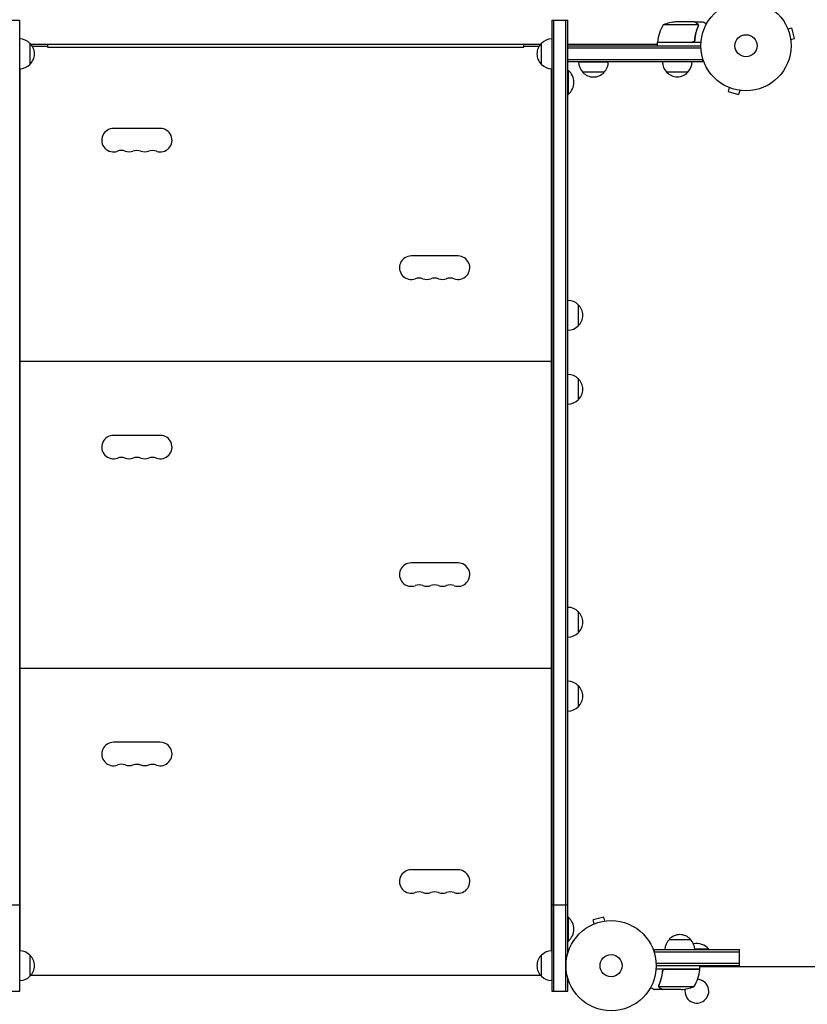
# Model space of a CAD drawing. Units: millimetres. Extents: x -4817 to 4144, y -3728 to 4184.
# Drawn here: x -854 to 72, y -1127 to 31 of the extents above; entities that cross this region are included whole.
import ezdxf

# ---------------------------------------------------------------- set-up
doc = ezdxf.new("R2010")
doc.units = ezdxf.units.MM
doc.header["$LTSCALE"] = 20
doc.layers.add('2d', color=230, linetype='Continuous')

msp = doc.modelspace()

# ---------------------------------------------------------------- linework, layer by layer
at = {"layer": '2d'}
for p, q in [((-872.7, 30, 909.5), (-853.7, 30, 909.5)), ((-853.7, -1112, 909.5), (-853.7, 30, 909.5)), ((-228.3, 30, 909.5), (-228.3, -1112, 909.5)), ((-228.3, 30, 909.5), (-209.3, 30, 909.5)), ((-225.8, -1112, 909.5), (-225.8, 30, 909.5)), ((-211.8, -1112, 909.5), (-211.8, 30, 909.5)), ((-209.3, -1066.9, 909.5), (-209.3, 30, 909.5)), ((-56.4, 24.7, 909.5), (-97.2, 24.7, 909.5)), ((-60.5, 28, 909.5), (-82.4, 28, 909.5)), ((-60.3, 28, 909.5), (-50.5, 28, 909.5)), ((-60.3, 28, 909.5), (-60.3, 27.9, 909.5)), ((-56.2, 23.8, 909.5), (-56.2, 23.8, 909.5)), ((48.5, 21.3, 909.5), (48.6, 21.2, 909.5)), ((48.5, 21.3, 909.5), (48.5, 21.3, 909.5)), ((49.1, 19.9, 909.5), (53.8, 21.1, 909.5)), ((57.1, 8.6, 909.5), (53.8, 21.1, 909.5)), ((-841.7, 3, 909.5), (-841.7, -22, 909.5)), ((-840.7, 2, 909.5), (-241.3, 2, 909.5)), ((-821, 2, 909.5), (-821, -1.5, 909.5)), ((-261, -1.5, 909.5), (-261, 2, 909.5)), ((-240.3, -22, 909.5), (-240.3, 3, 909.5)), ((-209.3, 2, 909.5), (-104.3, 2, 909.5)), ((-209.3, -19, 909.5), (-209.3, 0, 909.5)), ((-209.3, 0, 909.5), (-53, 0, 909.5)), ((-104.2, 4.2, 909.5), (-63.4, 4.2, 909.5)), ((-52.8, 4, 909.5), (-104.3, 4, 909.5)), ((-104.3, 4, 909.5), (-104.3, 0, 909.5)), ((-60.3, 7.8, 909.5), (-60.3, 6.3, 909.5)), ((52.5, 7.3, 909.5), (57.1, 8.6, 909.5)), ((52.7, 5.9, 909.5), (52.7, 5.8, 909.5)), ((52.7, 5.8, 909.5), (52.7, 5.8, 909.5)), ((-821, -1, 909.5), (-838.5, -1, 909.5)), ((-821, -1.5, 909.5), (-261, -1.5, 909.5)), ((-243.5, -1, 909.5), (-261, -1, 909.5)), ((-209.3, -2.5, 909.5), (-52.9, -2.5, 909.5)), ((-50.8, -16.5, 909.5), (-209.3, -16.5, 909.5)), ((-50.8, -19, 909.5), (-209.3, -19, 909.5)), ((-161.8, -19.2, 909.5), (-196.8, -19.2, 909.5)), ((-50.8, -19, 909.5), (-50.8, -15.1, 909.5)), ((-853.5, -27, 909.5), (-853.5, -1064.5, 909.5)), ((-228.5, -1064.5, 909.5), (-228.5, -27, 909.5)), ((-209.3, -29, 909.5), (-208.8, -29, 909.5)), ((-208.8, -57, 909.5), (-208.8, -29, 909.5)), ((-166.8, -31.2, 909.5), (-191.8, -31.2, 909.5)), ((-68.3, -31, 909.5), (-93.3, -31, 909.5)), ((-209.3, -57, 909.5), (-208.8, -57, 909.5)), ((-21.2, -48.6, 909.5), (-21.3, -48.5, 909.5)), ((-21.3, -48.5, 909.5), (-21.3, -48.5, 909.5)), ((-19.9, -49.1, 909.5), (-21.1, -53.8, 909.5)), ((-21.1, -53.8, 909.5), (-8.6, -57.1, 909.5)), ((-7.3, -52.5, 909.5), (-8.6, -57.1, 909.5)), ((-5.8, -52.7, 909.5), (-5.9, -52.7, 909.5)), ((-5.8, -52.7, 909.5), (-5.8, -52.7, 909.5)), ((-688.5, -97.2, 909.5), (-743.5, -97.2, 909.5)), ((-338.5, -247.2, 909.5), (-393.5, -247.2, 909.5)), ((-197.3, -304.5, 909.5), (-197.3, -329.5, 909.5)), ((-853.7, -337, 909.5), (-853.5, -337, 909.5)), ((-228.5, -337, 909.5), (-228.3, -337, 909.5)), ((-853.7, -359, 909.5), (-853.5, -359, 909.5)), ((-228.5, -359, 909.5), (-228.3, -359, 909.5)), ((-853.7, -362, 909.5), (-853.5, -362, 909.5)), ((-228.5, -362, 909.5), (-228.3, -362, 909.5)), ((-853.5, -371, 909.5), (-228.5, -371, 909.5)), ((-853.7, -384, 909.5), (-853.5, -384, 909.5)), ((-228.5, -384, 909.5), (-228.3, -384, 909.5)), ((-197.3, -391.5, 909.5), (-197.3, -416.5, 909.5)), ((-688.5, -458.2, 909.5), (-743.5, -458.2, 909.5)), ((-338.5, -608.2, 909.5), (-393.5, -608.2, 909.5)), ((-197.3, -665.5, 909.5), (-197.3, -690.5, 909.5)), ((-853.7, -698, 909.5), (-853.5, -698, 909.5)), ((-228.5, -698, 909.5), (-228.3, -698, 909.5)), ((-853.7, -720, 909.5), (-853.5, -720, 909.5)), ((-853.7, -723, 909.5), (-853.5, -723, 909.5)), ((-228.5, -720, 909.5), (-228.3, -720, 909.5)), ((-228.5, -723, 909.5), (-228.3, -723, 909.5)), ((-853.5, -732, 909.5), (-228.5, -732, 909.5)), ((-853.7, -745, 909.5), (-853.5, -745, 909.5)), ((-228.5, -745, 909.5), (-228.3, -745, 909.5)), ((-197.3, -752.5, 909.5), (-197.3, -777.5, 909.5)), ((-688.5, -819.2, 909.5), (-743.5, -819.2, 909.5)), ((-338.5, -969.2, 909.5), (-393.5, -969.2, 909.5)), ((-872.7, -1010.6, 909.5), (-853.7, -1010.6, 909.5)), ((-228.3, -1010.6, 909.5), (-209.3, -1010.6, 909.5)), ((-209.3, -1025, 909.5), (-208.8, -1025, 909.5)), ((-208.8, -1053, 909.5), (-208.8, -1025, 909.5)), ((-167, -1024.9, 909.5), (-179.6, -1028.2, 909.5)), ((-178.3, -1032.9, 909.5), (-179.6, -1028.2, 909.5)), ((-165.8, -1029.5, 909.5), (-167, -1024.9, 909.5)), ((-164.3, -1029.3, 909.5), (-164.3, -1029.3, 909.5)), ((-164.3, -1029.3, 909.5), (-164.3, -1029.3, 909.5)), ((-179.7, -1033.5, 909.5), (-179.7, -1033.4, 909.5)), ((-179.7, -1033.5, 909.5), (-179.7, -1033.5, 909.5)), ((-209.3, -1053, 909.5), (-208.8, -1053, 909.5)), ((-90.2, -1051, 909.5), (-65.2, -1051, 909.5)), ((-853.7, -1059, 909.5), (-853.5, -1059, 909.5)), ((-228.5, -1059, 909.5), (-228.3, -1059, 909.5)), ((-107.7, -1063, 909.5), (-7.7, -1063, 909.5)), ((-107.7, -1066.9, 909.5), (-107.7, -1063, 909.5)), ((-43.7, -1062.5, 909.5), (-60.2, -1062.5, 909.5)), ((-43.7, -1063, 909.5), (-43.7, -1062.5, 909.5)), ((-7.7, -1082, 909.5), (-7.7, -1063, 909.5)), ((-841.7, -1069.5, 909.5), (-841.7, -1094.5, 909.5)), ((-240.3, -1094.5, 909.5), (-240.3, -1069.5, 909.5)), ((-107.7, -1065.5, 909.5), (-7.7, -1065.5, 909.5)), ((-54.2, -1086, 909.5), (-105.6, -1086, 909.5)), ((-7.7, -1079.5, 909.5), (-105.5, -1079.5, 909.5)), ((-7.7, -1082, 909.5), (-105.5, -1082, 909.5)), ((-98.2, -1089.8, 909.5), (-98.2, -1088.3, 909.5)), ((-95.1, -1086.2, 909.5), (-54.2, -1086.2, 909.5)), ((-54.2, -1086, 909.5), (-54.2, -1082, 909.5)), ((-54.2, -1083, 909.5), (203, -1083, 909.5)), ((-37.7, -1083, 909.5), (-37.7, -1082, 909.5)), ((-840.3, -1093, 909.5), (-241.7, -1093, 909.5)), ((-209.3, -1112, 909.5), (-209.3, -1097.1, 909.5)), ((-98.2, -1110, 909.5), (-108, -1110, 909.5)), ((-102.3, -1105.8, 909.5), (-102.3, -1105.8, 909.5)), ((-61.2, -1106.7, 909.5), (-102.1, -1106.7, 909.5)), ((-98.2, -1110, 909.5), (-98.2, -1109.9, 909.5)), ((-76, -1110, 909.5), (-98, -1110, 909.5)), ((-872.7, -1112, 909.5), (-853.7, -1112, 909.5)), ((-228.3, -1112, 909.5), (-209.3, -1112, 909.5))]:
    msp.add_line(p, q, dxfattribs=at)
for centre, radius in [((0, 0, 909.5), 53), ((0, 0, 909.5), 13), ((-158.5, -1082, 909.5), 53), ((-158.5, -1082, 909.5), 13)]:
    msp.add_circle(centre, radius, dxfattribs=at)
for centre, radius, start, end in [((-54.5, -1.3, 909.5), 50, 148.6503, 173.5272), ((-79.2, -21.9, 909.5), 50, 93.6243, 111.1002), ((-853.9, -9, 909.5), 17, 44.1865, 89.3586), ((-853.3, -9.5, 909.5), 17, 312.6679, 47.3321), ((-228.7, -9.5, 909.5), 17, 132.6679, 227.3321), ((-228.1, -9, 909.5), 17, 90.6414, 135.8135), ((-101.2, 4, 909.5), 3, 173.5272, 176.8088), ((-853.9, -10, 909.5), 17, 270.6414, 315.8135), ((-228.1, -10, 909.5), 17, 224.1865, 269.3586), ((-179.8, -19, 909.5), 17, 180.6413, 225.8135), ((-178.8, -19, 909.5), 17, 314.1865, 359.3587), ((-81.3, -18.8, 909.5), 17, 180.6413, 225.8135), ((-80.3, -18.8, 909.5), 17, 314.1865, 359.3587), ((-220.6, -43, 909.5), 18.3, 310.1905, 49.8095), ((-179.3, -19.7, 909.5), 17, 222.6679, 317.3321), ((-80.8, -19.5, 909.5), 17, 222.6679, 317.3321), ((-743.5, -111, 909.5), 13.8, 90, 289.4712), ((-688.5, -111, 909.5), 13.8, 250.5288, 90), ((-734.3, -136.9, 909.5), 13.8, 70.5288, 109.4712), ((-725.2, -111, 909.5), 13.7, 250.5288, 289.4712), ((-716, -136.9, 909.5), 13.7, 70.5288, 109.4712), ((-706.8, -111, 909.5), 13.7, 250.5288, 289.4712), ((-697.7, -136.9, 909.5), 13.7, 70.5288, 109.4712), ((-393.5, -261, 909.5), 13.8, 90, 289.4712), ((-338.5, -261, 909.5), 13.8, 250.5288, 90), ((-384.3, -286.9, 909.5), 13.7, 70.5288, 109.4712), ((-375.2, -261, 909.5), 13.7, 250.5288, 289.4712), ((-366, -286.9, 909.5), 13.7, 70.5288, 109.4712), ((-356.8, -261, 909.5), 13.7, 250.5288, 289.4712), ((-347.7, -286.9, 909.5), 13.7, 70.5288, 109.4712), ((-209.4, -316.5, 909.5), 17, 44.1865, 89.3587), ((-208.8, -317, 909.5), 17, 312.6679, 47.3321), ((-209.4, -317.5, 909.5), 17, 270.6413, 315.8135), ((-209.4, -403.5, 909.5), 17, 44.1865, 89.3587), ((-208.8, -404, 909.5), 17, 312.6679, 47.3321), ((-209.4, -404.5, 909.5), 17, 270.6413, 315.8135), ((-743.5, -472, 909.5), 13.8, 90, 289.4712), ((-688.5, -472, 909.5), 13.8, 250.5288, 90), ((-734.3, -497.9, 909.5), 13.8, 70.5288, 109.4712), ((-725.2, -472, 909.5), 13.7, 250.5288, 289.4712), ((-716, -497.9, 909.5), 13.7, 70.5288, 109.4712), ((-706.8, -472, 909.5), 13.7, 250.5288, 289.4712), ((-697.7, -497.9, 909.5), 13.7, 70.5288, 109.4712), ((-393.5, -622, 909.5), 13.8, 90, 289.4712), ((-338.5, -622, 909.5), 13.8, 250.5288, 90), ((-384.3, -647.9, 909.5), 13.7, 70.5288, 109.4712), ((-375.2, -622, 909.5), 13.7, 250.5288, 289.4712), ((-366, -647.9, 909.5), 13.7, 70.5288, 109.4712), ((-356.8, -622, 909.5), 13.7, 250.5288, 289.4712), ((-347.7, -647.9, 909.5), 13.7, 70.5288, 109.4712), ((-209.4, -677.5, 909.5), 17, 44.1865, 89.3587), ((-208.8, -678, 909.5), 17, 312.6679, 47.3321), ((-209.4, -678.5, 909.5), 17, 270.6413, 315.8135), ((-209.4, -764.5, 909.5), 17, 44.1865, 89.3587), ((-208.8, -765, 909.5), 17, 312.6679, 47.3321), ((-209.4, -765.5, 909.5), 17, 270.6413, 315.8135), ((-743.5, -833, 909.5), 13.8, 90, 289.4712), ((-688.5, -833, 909.5), 13.8, 250.5288, 90), ((-734.3, -858.9, 909.5), 13.8, 70.5288, 109.4712), ((-716, -858.9, 909.5), 13.7, 70.5288, 109.4712), ((-697.7, -858.9, 909.5), 13.7, 70.5288, 109.4712), ((-725.2, -833, 909.5), 13.7, 250.5288, 289.4712), ((-706.8, -833, 909.5), 13.7, 250.5288, 289.4712), ((-393.5, -983, 909.5), 13.8, 90, 289.4712), ((-338.5, -983, 909.5), 13.8, 250.5288, 90), ((-384.3, -1008.9, 909.5), 13.7, 70.5288, 109.4712), ((-375.2, -983, 909.5), 13.7, 250.5288, 289.4712), ((-366, -1008.9, 909.5), 13.7, 70.5288, 109.4712), ((-356.8, -983, 909.5), 13.7, 250.5288, 289.4712), ((-347.7, -1008.9, 909.5), 13.7, 70.5288, 109.4712), ((-220.6, -1039, 909.5), 18.3, 310.1905, 49.8095), ((-78.2, -1063.2, 909.5), 17, 134.1865, 179.3587), ((-77.7, -1062.5, 909.5), 17, 42.6679, 137.3321), ((-77.2, -1063.2, 909.5), 17, 0.6413, 45.8135), ((-853.9, -1081.5, 909.5), 17, 44.1865, 89.3587), ((-228.1, -1081.5, 909.5), 17, 90.6413, 135.8135), ((-57.7, -1074.3, 909.5), 18.3, 40.1905, 102.3022), ((-853.3, -1082, 909.5), 17, 312.6679, 47.3321), ((-228.7, -1082, 909.5), 17, 132.6679, 227.3321), ((-103.9, -1080.7, 909.5), 50, 328.6503, 353.5272), ((-57.2, -1086, 909.5), 3, 353.5272, 356.8088), ((-853.9, -1082.5, 909.5), 17, 270.6413, 315.8135), ((-228.1, -1082.5, 909.5), 17, 224.1865, 269.3587), ((-57.7, -1112, 909.5), 14, 169.8016, 87.2216), ((-79.2, -1060.1, 909.5), 50, 273.6243, 291.1002)]:
    msp.add_arc(centre, radius, start, end, dxfattribs=at)
for points, knots in [([(-57.7, 26.4, 909.5), (-58.4, 26.8, 909.5), (-59, 27.1, 909.5), (-60, 27.7, 909.5), (-60.3, 27.9, 909.5), (-60.5, 28, 909.5)], [0, 0, 0, 0, 0.00517024, 0.00517024, 0.01034048, 0.01034048, 0.01034048, 0.01034048]), ([(-56.5, 25.1, 909.5), (-56.6, 25.4, 909.5), (-56.8, 25.6, 909.5), (-57.1, 25.9, 909.5), (-57.2, 26, 909.5), (-57.4, 26.2, 909.5), (-57.6, 26.3, 909.5), (-57.7, 26.4, 909.5)], [0, 0, 0, 0, 0.00218234, 0.00218234, 0.003273511, 0.003273511, 0.004364681, 0.004364681, 0.004364681, 0.004364681]), ([(-57.5, 26.4, 909.5), (-57.4, 26.3, 909.5), (-57.2, 26.2, 909.5), (-57, 26.1, 909.5), (-57, 26, 909.5), (-56.9, 25.9, 909.5), (-56.8, 25.9, 909.5), (-56.8, 25.8, 909.5), (-56.8, 25.8, 909.5), (-56.8, 25.8, 909.5), (-56.7, 25.8, 909.5), (-56.7, 25.8, 909.5), (-56.7, 25.8, 909.5), (-56.7, 25.7, 909.5), (-56.7, 25.7, 909.5)], [0, 0, 0, 0, 0.25, 0.25, 0.375, 0.375, 0.4375, 0.46875, 0.484375, 0.4921875, 0.4921875, 0.5, 0.5, 0.5253358, 0.5253358, 0.5253358, 0.5253358]), ([(-57.5, 26.4, 909.5), (-57.4, 26.3, 909.5), (-57.2, 26.2, 909.5), (-57, 26.1, 909.5), (-57, 26, 909.5), (-56.9, 25.9, 909.5), (-56.8, 25.9, 909.5), (-56.8, 25.8, 909.5), (-56.8, 25.8, 909.5), (-56.8, 25.8, 909.5), (-56.7, 25.8, 909.5), (-56.7, 25.8, 909.5), (-56.5, 25.5, 909.5), (-56.4, 25.3, 909.5), (-56.3, 25, 909.5)], [0, 0, 0, 0, 0.25, 0.25, 0.375, 0.375, 0.4375, 0.46875, 0.484375, 0.492187, 0.492187, 0.5, 0.5, 1, 1, 1, 1]), ([(-56.3, 25, 909.5), (-56.2, 25, 909.5), (-56.2, 24.9, 909.5), (-56.1, 24.7, 909.5), (-56.1, 24.6, 909.5), (-56.1, 24.4, 909.5), (-56, 24.3, 909.5), (-56, 24.1, 909.5), (-56, 23.9, 909.5), (-56, 23.8, 909.5)], [0, 0, 0, 0, 0.00051115, 0.00051115, 0.001022301, 0.001022301, 0.001533451, 0.001533451, 0.002044601, 0.002044601, 0.002044601, 0.002044601]), ([(-46.4, 25.6, 909.5), (-46.8, 25.9, 909.5), (-47.2, 26.1, 909.5), (-47.9, 26.5, 909.5), (-48.2, 26.7, 909.5), (-48.6, 26.9, 909.5), (-48.8, 27, 909.5), (-49, 27.1, 909.5), (-49.1, 27.2, 909.5), (-49.1, 27.2, 909.5), (-50.1, 27.8, 909.5), (-50.5, 28, 909.5), (-50.5, 28, 909.5)], [0.0535022, 0.0535022, 0.0535022, 0.0535022, 0.125, 0.125, 0.1875, 0.1875, 0.21875, 0.234375, 0.234375, 0.25, 0.25, 0.5, 0.5, 0.5, 0.5]), ([(-56.4, 22.7, 909.5), (-57.4, 20.3, 909.5), (-58.2, 17.7, 909.5), (-59.6, 12.5, 909.5), (-60.1, 9.7, 909.5), (-60.4, 6.9, 909.5)], [0, 0, 0, 0, 0.00859307, 0.00859307, 0.01718614, 0.01718614, 0.01718614, 0.01718614]), ([(-60.2, 6.7, 909.5), (-59.9, 9.5, 909.5), (-59.4, 12.3, 909.5), (-58.6, 15.6, 909.5), (-58.4, 16.3, 909.5), (-58, 17.6, 909.5), (-57.8, 18.3, 909.5), (-57.2, 20.2, 909.5), (-56.7, 21.4, 909.5), (-56.2, 22.7, 909.5)], [0.00267622, 0.00267622, 0.00267622, 0.00267622, 0.01136401, 0.01136401, 0.01353595, 0.01353595, 0.0157079, 0.0157079, 0.0200518, 0.0200518, 0.0200518, 0.0200518]), ([(-60.2, 6.7, 909.5), (-60.3, 6.5, 909.5), (-60.3, 6.3, 909.5), (-60.4, 6, 909.5), (-60.5, 5.8, 909.5), (-60.6, 5.5, 909.5), (-60.7, 5.3, 909.5), (-60.9, 5, 909.5), (-61.1, 4.9, 909.5), (-61.3, 4.6, 909.5), (-61.5, 4.5, 909.5), (-61.8, 4.3, 909.5), (-62, 4.3, 909.5), (-62.3, 4.1, 909.5), (-62.5, 4.1, 909.5), (-62.8, 4, 909.5), (-63, 4, 909.5), (-63.2, 4, 909.5)], [0, 0, 0, 0, 0.000547232, 0.000547232, 0.001094464, 0.001094464, 0.001641696, 0.001641696, 0.002188928, 0.002188928, 0.002736159, 0.002736159, 0.003283391, 0.003283391, 0.003830623, 0.003830623, 0.004377855, 0.004377855, 0.004377855, 0.004377855]), ([(-60.4, 6.9, 909.5), (-60.4, 6.6, 909.5), (-60.5, 6.3, 909.5), (-60.7, 5.9, 909.5), (-60.7, 5.8, 909.5), (-60.9, 5.6, 909.5), (-61, 5.4, 909.5), (-61.2, 5.1, 909.5), (-61.4, 4.9, 909.5), (-61.8, 4.7, 909.5), (-61.9, 4.6, 909.5), (-62.1, 4.5, 909.5), (-62.3, 4.4, 909.5), (-62.4, 4.4, 909.5)], [0, 0, 0, 0, 0.000839577, 0.000839577, 0.001259366, 0.001259366, 0.001679155, 0.001679155, 0.002518732, 0.002518732, 0.002938521, 0.002938521, 0.00335831, 0.00335831, 0.00335831, 0.00335831]), ([(-60.7, 5.9, 909.5), (-60.7, 5.8, 909.5), (-60.8, 5.8, 909.5), (-60.9, 5.6, 909.5), (-61, 5.4, 909.5), (-61.2, 5.1, 909.5), (-61.4, 4.9, 909.5), (-61.8, 4.7, 909.5), (-61.9, 4.6, 909.5), (-62.1, 4.5, 909.5), (-62.3, 4.4, 909.5), (-62.4, 4.4, 909.5)], [0.000970326, 0.000970326, 0.000970326, 0.000970326, 0.001259366, 0.001259366, 0.001679155, 0.001679155, 0.002518732, 0.002518732, 0.002938521, 0.002938521, 0.00335831, 0.00335831, 0.00335831, 0.00335831]), ([(-98.2, -1088.7, 909.5), (-98.2, -1088.5, 909.5), (-98.2, -1088.3, 909.5), (-98.1, -1088, 909.5), (-98, -1087.8, 909.5), (-97.8, -1087.5, 909.5), (-97.7, -1087.3, 909.5), (-97.5, -1087, 909.5), (-97.4, -1086.9, 909.5), (-97.1, -1086.6, 909.5), (-97, -1086.5, 909.5), (-96.7, -1086.3, 909.5), (-96.5, -1086.3, 909.5), (-96.1, -1086.1, 909.5), (-96, -1086.1, 909.5), (-95.6, -1086, 909.5), (-95.4, -1086, 909.5), (-95.2, -1086, 909.5)], [0, 0, 0, 0, 0.000547232, 0.000547232, 0.001094464, 0.001094464, 0.001641696, 0.001641696, 0.002188928, 0.002188928, 0.002736159, 0.002736159, 0.003283391, 0.003283391, 0.003830623, 0.003830623, 0.004377855, 0.004377855, 0.004377855, 0.004377855]), ([(-98, -1088.9, 909.5), (-98, -1088.6, 909.5), (-97.9, -1088.3, 909.5), (-97.8, -1087.9, 909.5), (-97.7, -1087.8, 909.5), (-97.6, -1087.6, 909.5), (-97.5, -1087.4, 909.5), (-97.2, -1087.1, 909.5), (-97, -1086.9, 909.5), (-96.7, -1086.7, 909.5), (-96.6, -1086.6, 909.5), (-96.3, -1086.5, 909.5), (-96.2, -1086.4, 909.5), (-96.1, -1086.4, 909.5)], [0, 0, 0, 0, 0.000839577, 0.000839577, 0.001259366, 0.001259366, 0.001679155, 0.001679155, 0.002518732, 0.002518732, 0.002938521, 0.002938521, 0.00335831, 0.00335831, 0.00335831, 0.00335831]), ([(-97.8, -1087.9, 909.5), (-97.7, -1087.8, 909.5), (-97.7, -1087.8, 909.5), (-97.6, -1087.6, 909.5), (-97.5, -1087.4, 909.5), (-97.2, -1087.1, 909.5), (-97, -1086.9, 909.5), (-96.7, -1086.7, 909.5), (-96.6, -1086.6, 909.5), (-96.3, -1086.5, 909.5), (-96.2, -1086.4, 909.5), (-96.1, -1086.4, 909.5)], [0.000970326, 0.000970326, 0.000970326, 0.000970326, 0.001259366, 0.001259366, 0.001679155, 0.001679155, 0.002518732, 0.002518732, 0.002938521, 0.002938521, 0.00335831, 0.00335831, 0.00335831, 0.00335831]), ([(-98.2, -1088.7, 909.5), (-98.5, -1091.5, 909.5), (-99.1, -1094.3, 909.5), (-99.9, -1097.6, 909.5), (-100.1, -1098.3, 909.5), (-100.5, -1099.6, 909.5), (-100.7, -1100.3, 909.5), (-101.3, -1102.2, 909.5), (-101.8, -1103.4, 909.5), (-102.3, -1104.7, 909.5)], [0.00267622, 0.00267622, 0.00267622, 0.00267622, 0.01136401, 0.01136401, 0.01353595, 0.01353595, 0.0157079, 0.0157079, 0.0200518, 0.0200518, 0.0200518, 0.0200518]), ([(-102, -1104.7, 909.5), (-101.1, -1102.3, 909.5), (-100.2, -1099.7, 909.5), (-98.9, -1094.5, 909.5), (-98.4, -1091.7, 909.5), (-98, -1088.9, 909.5)], [0, 0, 0, 0, 0.00859307, 0.00859307, 0.01718614, 0.01718614, 0.01718614, 0.01718614]), ([(-112.1, -1107.6, 909.5), (-111.6, -1107.9, 909.5), (-111.2, -1108.1, 909.5), (-110.5, -1108.5, 909.5), (-110.2, -1108.7, 909.5), (-109.8, -1108.9, 909.5), (-109.7, -1109, 909.5), (-109.5, -1109.1, 909.5), (-109.4, -1109.2, 909.5), (-109.3, -1109.2, 909.5), (-108.4, -1109.8, 909.5), (-108, -1110, 909.5), (-108, -1110, 909.5)], [0.0535022, 0.0535022, 0.0535022, 0.0535022, 0.125, 0.125, 0.1875, 0.1875, 0.21875, 0.234375, 0.234375, 0.25, 0.25, 0.5, 0.5, 0.5, 0.5]), ([(-102.2, -1107, 909.5), (-102.2, -1107, 909.5), (-102.3, -1106.9, 909.5), (-102.3, -1106.7, 909.5), (-102.3, -1106.6, 909.5), (-102.4, -1106.4, 909.5), (-102.4, -1106.3, 909.5), (-102.5, -1106.1, 909.5), (-102.5, -1105.9, 909.5), (-102.5, -1105.8, 909.5)], [0, 0, 0, 0, 0.00051115, 0.00051115, 0.001022301, 0.001022301, 0.001533451, 0.001533451, 0.002044601, 0.002044601, 0.002044601, 0.002044601]), ([(-101, -1108.4, 909.5), (-101.1, -1108.3, 909.5), (-101.2, -1108.2, 909.5), (-101.4, -1108.1, 909.5), (-101.5, -1108, 909.5), (-101.6, -1107.9, 909.5), (-101.6, -1107.9, 909.5), (-101.7, -1107.8, 909.5), (-101.7, -1107.8, 909.5), (-101.7, -1107.8, 909.5), (-101.7, -1107.8, 909.5), (-101.7, -1107.8, 909.5), (-101.9, -1107.5, 909.5), (-102.1, -1107.3, 909.5), (-102.2, -1107, 909.5)], [0, 0, 0, 0, 0.25, 0.25, 0.375, 0.375, 0.4375, 0.46875, 0.484375, 0.492187, 0.492187, 0.5, 0.5, 1, 1, 1, 1]), ([(-101.9, -1107.1, 909.5), (-101.8, -1107.4, 909.5), (-101.7, -1107.6, 909.5), (-101.4, -1107.9, 909.5), (-101.3, -1108, 909.5), (-101, -1108.2, 909.5), (-100.9, -1108.3, 909.5), (-100.8, -1108.4, 909.5)], [0, 0, 0, 0, 0.00218234, 0.00218234, 0.003273511, 0.003273511, 0.004364681, 0.004364681, 0.004364681, 0.004364681]), ([(-101, -1108.4, 909.5), (-101.1, -1108.3, 909.5), (-101.2, -1108.2, 909.5), (-101.4, -1108.1, 909.5), (-101.5, -1108, 909.5), (-101.6, -1107.9, 909.5), (-101.6, -1107.9, 909.5), (-101.7, -1107.8, 909.5), (-101.7, -1107.8, 909.5), (-101.7, -1107.8, 909.5), (-101.7, -1107.8, 909.5), (-101.7, -1107.8, 909.5), (-101.7, -1107.8, 909.5), (-101.7, -1107.7, 909.5), (-101.7, -1107.7, 909.5)], [0, 0, 0, 0, 0.25, 0.25, 0.375, 0.375, 0.4375, 0.46875, 0.484375, 0.4921875, 0.4921875, 0.5, 0.5, 0.5253358, 0.5253358, 0.5253358, 0.5253358]), ([(-100.8, -1108.4, 909.5), (-100, -1108.8, 909.5), (-99.4, -1109.1, 909.5), (-98.5, -1109.7, 909.5), (-98.1, -1109.9, 909.5), (-98, -1110, 909.5)], [0, 0, 0, 0, 0.00517024, 0.00517024, 0.01034048, 0.01034048, 0.01034048, 0.01034048])]:
    msp.add_open_spline(points, degree=3, knots=knots, dxfattribs=at)
for points in [[(-57.5, 26.4, 909.5), (-59.4, 27.5, 909.5), (-60.3, 28, 909.5), (-60.3, 28, 909.5)], [(-101, -1108.4, 909.5), (-99.1, -1109.5, 909.5), (-98.2, -1110, 909.5), (-98.2, -1110, 909.5)]]:
    msp.add_rational_spline(points, [1, 0.989183671007, 0.983775506511, 0.983775506511], degree=3, dxfattribs=at)
for points in [[(-56.5, 25.1, 909.5), (-56.5, 25, 909.5), (-56.4, 24.9, 909.5), (-56.4, 24.7, 909.5)], [(-56.4, 24.7, 909.5), (-56.3, 24.4, 909.5), (-56.2, 24.1, 909.5), (-56.2, 23.8, 909.5)], [(-56.3, 23.2, 909.5), (-56.3, 23, 909.5), (-56.3, 22.9, 909.5), (-56.4, 22.7, 909.5)], [(-56.2, 23.8, 909.5), (-56.2, 23.6, 909.5), (-56.2, 23.4, 909.5), (-56.3, 23.2, 909.5)], [(-56.2, 23.8, 909.5), (-56.2, 23.7, 909.5), (-56.2, 23.7, 909.5), (-56.2, 23.6, 909.5)], [(-56.2, 23.8, 909.5), (-56.2, 23.8, 909.5), (-56.2, 23.8, 909.5), (-56.2, 23.8, 909.5)], [(-56.2, 23.8, 909.5), (-56.2, 23.8, 909.5), (-56.2, 23.8, 909.5), (-56.2, 23.8, 909.5)], [(-56, 23.7, 909.5), (-56, 23.4, 909.5), (-56.1, 23, 909.5), (-56.2, 22.7, 909.5)], [(-56, 23.8, 909.5), (-56, 23.8, 909.5), (-56, 23.7, 909.5), (-56, 23.7, 909.5)], [(-62.4, 4.4, 909.5), (-62.7, 4.3, 909.5), (-63, 4.2, 909.5), (-63.4, 4.2, 909.5)], [(-96.1, -1086.4, 909.5), (-95.7, -1086.3, 909.5), (-95.4, -1086.2, 909.5), (-95.1, -1086.2, 909.5)], [(-102.5, -1105.7, 909.5), (-102.5, -1105.4, 909.5), (-102.4, -1105, 909.5), (-102.3, -1104.7, 909.5)], [(-102.5, -1105.8, 909.5), (-102.5, -1105.8, 909.5), (-102.5, -1105.7, 909.5), (-102.5, -1105.7, 909.5)], [(-102.3, -1105.8, 909.5), (-102.3, -1105.6, 909.5), (-102.2, -1105.4, 909.5), (-102.2, -1105.2, 909.5)], [(-102.3, -1105.8, 909.5), (-102.3, -1105.7, 909.5), (-102.3, -1105.7, 909.5), (-102.2, -1105.6, 909.5)], [(-102.1, -1106.7, 909.5), (-102.2, -1106.4, 909.5), (-102.3, -1106.1, 909.5), (-102.3, -1105.8, 909.5)], [(-102.3, -1105.8, 909.5), (-102.3, -1105.8, 909.5), (-102.3, -1105.8, 909.5), (-102.3, -1105.8, 909.5)], [(-102.3, -1105.8, 909.5), (-102.3, -1105.8, 909.5), (-102.3, -1105.8, 909.5), (-102.3, -1105.8, 909.5)], [(-102.2, -1105.2, 909.5), (-102.2, -1105, 909.5), (-102.1, -1104.9, 909.5), (-102, -1104.7, 909.5)], [(-101.9, -1107.1, 909.5), (-102, -1107, 909.5), (-102.1, -1106.9, 909.5), (-102.1, -1106.7, 909.5)]]:
    msp.add_open_spline(points, degree=3, dxfattribs=at)

doc.saveas('drawing.dxf')
